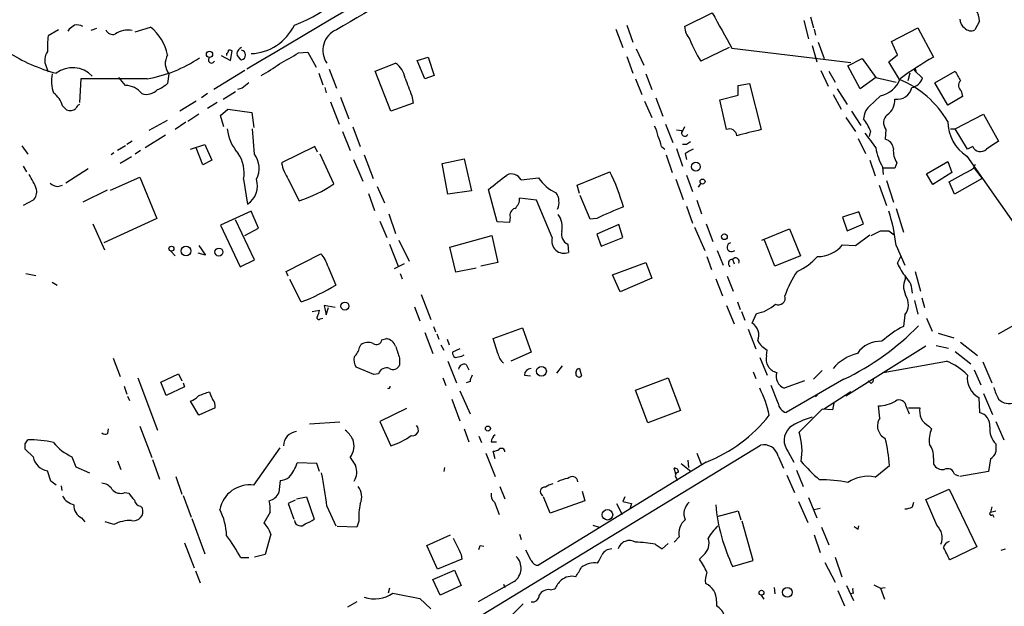
# Model space of a CAD drawing. Extents: x 6 to 969, y 589 to 1464.
# Drawn here: x 123 to 246, y 1202 to 1276 of the extents above; entities that cross this region are included whole.
import ezdxf

# ---------------------------------------------------------------- set-up
doc = ezdxf.new("R2010")
doc.units = 0
doc.header["$MEASUREMENT"] = 0
doc.layers.add('MAIN', color=5, linetype='CONTINUOUS')

msp = doc.modelspace()

# ---------------------------------------------------------------- linework, layer by layer
at = {"layer": 'MAIN'}
for p, q in [((206.1633, 1274.7104), (209.6347, 1276.4038)), ((221.9113, 1275.8958), (222.25, 1274.5411)), ((132.7573, 1274.4564), (132.08, 1274.2024)), ((137.5833, 1274.0331), (139.5307, 1274.6258)), ((198.9667, 1274.8798), (199.7287, 1272.7631)), ((221.0647, 1275.4724), (221.6573, 1273.1864)), ((231.9867, 1272.8478), (235.2887, 1274.5411)), ((235.2887, 1274.5411), (237.236, 1270.9004)), ((242.9933, 1275.3878), (242.4007, 1274.2871)), ((128.016, 1274.2871), (126.746, 1273.5251)), ((129.3707, 1274.3718), (129.2013, 1274.1178)), ((197.612, 1274.3718), (198.4587, 1272.0858)), ((222.3347, 1274.3718), (222.504, 1273.6098)), ((200.152, 1271.9164), (201.0833, 1269.8844)), ((211.7513, 1272.0858), (208.1953, 1270.3924)), ((212.09, 1272.0011), (226.9067, 1270.2231)), ((222.0807, 1272.3398), (222.6733, 1270.3078)), ((222.8427, 1272.7631), (223.6047, 1270.7311)), ((232.7487, 1271.1544), (231.9867, 1272.8478)), ((148.336, 1271.0698), (149.5213, 1270.4771)), ((149.0133, 1271.3238), (149.0133, 1271.0698)), ((149.5213, 1270.4771), (149.6907, 1271.6624)), ((157.988, 1271.4084), (159.1733, 1271.4931)), ((159.1733, 1271.4931), (160.1893, 1269.6304)), ((172.8047, 1270.4771), (174.1593, 1270.9004)), ((174.1593, 1270.9004), (174.9213, 1268.6144)), ((198.9667, 1270.9851), (199.7287, 1268.8684)), ((226.568, 1269.7998), (228.346, 1270.7311)), ((228.346, 1270.7311), (230.0393, 1268.3604)), ((231.648, 1270.3078), (232.7487, 1271.1544)), ((126.492, 1269.7151), (126.746, 1269.0378)), ((167.5553, 1269.1224), (170.0953, 1270.1384)), ((173.736, 1268.1911), (172.8047, 1270.4771)), ((228.092, 1266.9211), (226.568, 1269.7998)), ((233.0027, 1268.1064), (231.648, 1270.3078)), ((136.398, 1267.3444), (135.5513, 1268.3604)), ((141.8167, 1268.7838), (141.6473, 1267.5984)), ((151.2993, 1269.2071), (147.4047, 1266.8364)), ((160.528, 1268.8684), (161.036, 1267.4291)), ((161.798, 1269.3764), (162.7293, 1267.0058)), ((169.5027, 1264.1271), (167.5553, 1269.1224)), ((174.9213, 1268.6144), (173.736, 1268.1911)), ((201.3373, 1268.7838), (202.0993, 1266.8364)), ((223.1813, 1269.2071), (224.1127, 1267.2598)), ((224.1973, 1269.1224), (224.9593, 1267.7678)), ((230.0393, 1268.3604), (228.092, 1266.9211)), ((230.0393, 1268.3604), (232.5793, 1267.7678)), ((234.2727, 1268.8684), (234.0187, 1267.9371)), ((234.8653, 1269.2071), (235.8813, 1268.2758)), ((235.0347, 1269.2071), (235.0347, 1268.9531)), ((237.4053, 1267.6831), (239.9453, 1269.1224)), ((130.81, 1268.1911), (130.6407, 1265.2278)), ((139.1073, 1268.1911), (130.81, 1268.1911)), ((150.9607, 1267.0058), (150.368, 1266.8364)), ((161.29, 1267.0904), (161.4593, 1266.4131)), ((200.0673, 1268.1911), (200.8293, 1266.2438)), ((212.852, 1267.3444), (214.2913, 1267.5984)), ((212.852, 1266.1591), (212.852, 1267.3444)), ((214.2913, 1267.5984), (215.7307, 1261.8411)), ((239.014, 1264.8891), (237.4053, 1267.6831)), ((146.6427, 1266.3284), (145.8807, 1265.8204)), ((148.59, 1265.6511), (150.114, 1266.5824)), ((163.2373, 1265.9051), (164.2533, 1263.1958)), ((172.1273, 1266.0744), (172.2967, 1265.1431)), ((202.6073, 1265.8204), (203.454, 1263.5344)), ((210.566, 1265.5664), (212.852, 1266.1591)), ((224.7053, 1266.2438), (225.7213, 1264.3811)), ((225.2133, 1266.9211), (226.4833, 1264.9738)), ((230.632, 1266.0744), (229.1927, 1264.7198)), ((240.8767, 1265.9898), (239.014, 1264.8891)), ((240.7073, 1266.6671), (240.8767, 1265.9898)), ((128.524, 1264.8044), (129.032, 1264.2964)), ((145.2033, 1265.3971), (143.1713, 1264.1271)), ((147.828, 1265.2278), (146.6427, 1264.4658)), ((161.9673, 1265.3124), (163.068, 1262.5184)), ((172.2967, 1265.1431), (169.5027, 1264.1271)), ((201.168, 1265.3971), (202.0993, 1263.3651)), ((211.4127, 1261.8411), (210.566, 1265.5664)), ((145.542, 1263.7884), (144.1873, 1262.8571)), ((148.2513, 1263.6191), (149.1827, 1264.3811)), ((148.6747, 1262.1798), (148.2513, 1263.6191)), ((149.1827, 1264.3811), (152.146, 1263.9578)), ((152.146, 1263.9578), (152.4, 1262.0951)), ((226.314, 1263.3651), (227.4993, 1261.5871)), ((226.9913, 1264.1271), (228.1767, 1262.3491)), ((239.9453, 1261.9258), (243.5013, 1263.7884)), ((243.5013, 1263.7884), (245.364, 1260.4018)), ((139.3613, 1261.7564), (141.6473, 1263.0264)), ((143.9333, 1262.7724), (142.5787, 1261.8411)), ((164.7613, 1262.1798), (165.6927, 1259.7244)), ((203.7927, 1262.5184), (204.724, 1260.2324)), ((206.1633, 1262.1798), (205.8247, 1261.5024)), ((141.3933, 1261.1638), (138.8533, 1259.5551)), ((152.4847, 1258.7931), (152.2307, 1261.9258)), ((163.4913, 1261.5871), (164.4227, 1259.2164)), ((205.8247, 1261.6718), (205.1473, 1261.7564)), ((229.362, 1261.6718), (229.1927, 1260.9944)), ((231.3093, 1261.8411), (231.2247, 1260.6558)), ((239.3527, 1261.9258), (239.9453, 1261.9258)), ((241.4693, 1259.3858), (239.9453, 1261.9258)), ((123.444, 1259.8091), (124.206, 1258.7931)), ((136.398, 1259.8091), (135.382, 1259.2164)), ((137.2447, 1260.4018), (136.5673, 1259.9784)), ((144.526, 1259.3858), (146.304, 1259.9784)), ((146.304, 1259.9784), (147.1507, 1258.0311)), ((160.02, 1259.7244), (155.8713, 1257.6924)), ((160.3587, 1259.0471), (160.02, 1259.7244)), ((203.2847, 1259.7244), (203.708, 1259.3858)), ((206.4173, 1259.9784), (205.9093, 1259.9784)), ((227.838, 1260.7404), (228.7693, 1258.8778)), ((242.1467, 1259.7244), (241.4693, 1259.3858)), ((134.9587, 1258.9624), (134.62, 1258.7084)), ((137.16, 1258.4544), (135.7207, 1257.6078)), ((138.2607, 1259.2164), (137.5833, 1258.7931)), ((146.05, 1257.4384), (145.2033, 1259.5551)), ((162.3907, 1255.0678), (160.6973, 1258.7931)), ((166.2007, 1258.7084), (167.3013, 1255.7451)), ((203.8773, 1258.7084), (204.6393, 1256.5071)), ((205.1473, 1259.4704), (205.9093, 1257.2691)), ((206.248, 1258.8778), (206.4173, 1258.1158)), ((241.3847, 1258.5391), (247.5653, 1249.7338)), ((123.6133, 1257.2691), (124.0367, 1256.5918)), ((147.1507, 1258.0311), (146.05, 1257.4384)), ((164.846, 1258.1158), (166.0313, 1255.4064)), ((175.9373, 1257.6078), (178.6467, 1258.2004)), ((176.6147, 1253.7978), (175.9373, 1257.6078)), ((178.6467, 1258.2004), (179.578, 1254.2211)), ((229.2773, 1258.0311), (229.9547, 1256.0838)), ((230.886, 1257.1844), (230.9707, 1256.2531)), ((232.664, 1257.6924), (232.41, 1257.0151)), ((236.3893, 1256.3378), (239.014, 1257.8618)), ((239.014, 1257.8618), (239.522, 1256.5071)), ((242.2313, 1257.0151), (242.4853, 1257.5231)), ((131.7413, 1256.9304), (128.9473, 1255.1524)), ((192.786, 1254.8984), (196.85, 1256.5918)), ((206.4173, 1256.1684), (207.1793, 1254.1364)), ((232.41, 1257.0151), (230.9707, 1257.0151)), ((237.1513, 1254.9831), (236.3893, 1256.3378)), ((239.522, 1256.5071), (237.1513, 1254.9831)), ((242.316, 1257.0151), (243.332, 1255.7451)), ((127.9313, 1254.7291), (128.524, 1254.8984)), ((134.5353, 1254.3058), (138.176, 1255.9144)), ((138.176, 1255.9144), (140.2927, 1250.7498)), ((151.13, 1255.6604), (151.638, 1252.5278)), ((156.718, 1255.6604), (158.0727, 1252.9511)), ((167.8093, 1254.7291), (168.7407, 1252.6971)), ((185.7587, 1255.5758), (187.96, 1255.8298)), ((193.04, 1253.8824), (192.786, 1254.8984)), ((205.0627, 1255.6604), (205.994, 1253.1204)), ((208.1953, 1255.1524), (207.8567, 1254.6444)), ((230.4627, 1254.8984), (231.394, 1252.3584)), ((231.394, 1255.4911), (232.2407, 1252.7818)), ((239.8607, 1253.7978), (239.1833, 1255.3218)), ((243.332, 1255.7451), (239.8607, 1253.7978)), ((134.112, 1254.3058), (131.064, 1252.7818)), ((166.7087, 1253.8824), (167.4707, 1251.7658)), ((179.578, 1254.2211), (176.6147, 1253.7978)), ((182.7953, 1250.3264), (181.6947, 1254.3904)), ((194.3947, 1250.6651), (193.1247, 1253.6284)), ((124.8833, 1253.0358), (123.6133, 1252.3584)), ((187.706, 1253.0358), (185.5893, 1253.2898)), ((189.6533, 1248.3791), (187.706, 1253.0358)), ((206.4173, 1252.2738), (207.1793, 1250.1571)), ((207.6873, 1253.0358), (208.28, 1251.3424)), ((152.0613, 1251.6811), (148.2513, 1249.9031)), ((152.9927, 1249.5644), (152.0613, 1251.6811)), ((169.2487, 1251.3424), (170.0953, 1248.8871)), ((227.9227, 1251.5964), (225.8907, 1250.9191)), ((228.5153, 1250.0724), (227.9227, 1251.5964)), ((232.5793, 1252.0198), (233.5107, 1249.0564)), ((132.334, 1250.0724), (133.7733, 1246.8551)), ((140.2927, 1250.7498), (133.6887, 1247.7018)), ((148.2513, 1249.9031), (150.7067, 1244.7384)), ((152.4847, 1245.5851), (150.114, 1250.5804)), ((168.148, 1250.4111), (168.9947, 1248.3791)), ((184.3193, 1250.2418), (182.7953, 1250.3264)), ((184.404, 1250.9191), (184.3193, 1250.2418)), ((195.2413, 1250.7498), (194.3947, 1250.6651)), ((197.9507, 1249.9878), (195.2413, 1248.8024)), ((198.4587, 1248.3791), (197.9507, 1249.9878)), ((208.8727, 1250.0724), (209.7193, 1247.8711)), ((225.8907, 1250.9191), (226.4833, 1249.2258)), ((226.4833, 1249.2258), (228.5153, 1250.0724)), ((151.2993, 1248.6331), (152.9927, 1249.5644)), ((176.8687, 1247.1938), (182.118, 1248.6331)), ((182.118, 1248.6331), (182.88, 1245.2464)), ((195.2413, 1248.8024), (195.7493, 1247.2784)), ((207.4333, 1249.6491), (208.7033, 1246.7704)), ((215.8153, 1248.0404), (219.2867, 1249.4798)), ((219.2867, 1249.4798), (220.6413, 1246.0931)), ((227.4993, 1247.3631), (229.2773, 1248.7178)), ((229.4467, 1248.6331), (230.632, 1249.2258)), ((231.648, 1249.2258), (232.3253, 1248.7178)), ((145.542, 1247.3631), (146.3887, 1246.1778)), ((169.3333, 1247.5324), (170.434, 1244.8231)), ((170.5187, 1248.0404), (171.7887, 1245.4158)), ((191.6007, 1247.5324), (191.6853, 1246.5164)), ((195.7493, 1247.2784), (198.4587, 1248.3791)), ((217.424, 1244.8231), (216.154, 1248.0404)), ((225.8907, 1247.4478), (227.4993, 1247.3631)), ((232.5793, 1247.3631), (233.68, 1244.9078)), ((142.0707, 1246.6858), (142.5787, 1246.0931)), ((146.3887, 1246.1778), (145.4573, 1246.4318)), ((156.464, 1244.1458), (160.782, 1246.3471)), ((177.6307, 1244.0611), (176.8687, 1247.1938)), ((210.2273, 1246.7704), (210.9893, 1244.9078)), ((150.7067, 1244.7384), (152.4847, 1245.5851)), ((171.196, 1245.0771), (169.926, 1244.4844)), ((182.88, 1245.2464), (180.7633, 1244.8231)), ((197.1887, 1243.7224), (201.3373, 1245.2464)), ((201.3373, 1245.2464), (202.0993, 1243.2991)), ((208.9573, 1246.0084), (209.55, 1244.3998)), ((212.1747, 1245.6698), (212.344, 1245.0771)), ((220.6413, 1246.0931), (217.424, 1244.8231)), ((232.7487, 1245.1618), (233.172, 1246.0084)), ((123.952, 1243.8918), (125.222, 1243.6378)), ((156.718, 1243.5531), (156.464, 1244.1458)), ((161.6287, 1244.8231), (162.6447, 1242.4524)), ((170.688, 1243.8918), (170.942, 1243.2144)), ((180.1707, 1244.5691), (177.6307, 1244.0611)), ((198.12, 1241.6058), (197.1887, 1243.7224)), ((234.95, 1244.1458), (235.6273, 1241.6904)), ((127.254, 1242.7911), (127.8467, 1242.4524)), ((158.3267, 1240.3358), (156.8873, 1243.1298)), ((202.0993, 1243.2991), (198.12, 1241.6058)), ((210.058, 1243.2144), (210.9047, 1241.0978)), ((211.4973, 1243.5531), (212.2593, 1241.6904)), ((233.8493, 1243.4684), (233.68, 1243.2991)), ((173.3127, 1241.2671), (174.498, 1238.1344)), ((212.7673, 1240.3358), (213.106, 1239.4044)), ((234.8653, 1240.5051), (235.2887, 1238.8118)), ((235.7967, 1240.8438), (236.1353, 1239.6584)), ((159.6813, 1239.1504), (160.6127, 1239.3198)), ((162.56, 1239.6584), (161.2053, 1239.9124)), ((161.2053, 1239.9124), (161.4593, 1238.7271)), ((161.4593, 1238.7271), (161.7133, 1239.6584)), ((172.466, 1239.7431), (173.1433, 1237.9651)), ((211.4127, 1239.9124), (212.344, 1237.6264)), ((213.2753, 1239.1504), (213.6987, 1238.0498)), ((214.63, 1237.7111), (215.138, 1238.8964)), ((160.6973, 1238.2191), (161.036, 1238.3038)), ((233.68, 1238.7271), (233.5107, 1237.2878)), ((236.3893, 1238.3038), (237.0667, 1236.6951)), ((245.364, 1236.3564), (248.4967, 1238.1344)), ((173.736, 1236.5258), (174.752, 1233.9011)), ((174.8367, 1237.2878), (175.0907, 1236.6104)), ((175.26, 1236.3564), (175.514, 1235.6791)), ((182.2873, 1235.7638), (185.928, 1237.1184)), ((185.928, 1237.1184), (187.0287, 1234.0704)), ((214.122, 1236.9491), (215.0533, 1234.4938)), ((237.8287, 1236.4411), (239.776, 1235.8484)), ((168.402, 1235.5944), (168.9947, 1235.7638)), ((176.53, 1235.6791), (176.784, 1235.0018)), ((182.88, 1233.9011), (182.2873, 1235.7638)), ((240.6227, 1235.3404), (242.7393, 1233.6471)), ((165.608, 1234.6631), (165.7773, 1235.0018)), ((175.768, 1235.0018), (176.1067, 1234.3244)), ((178.1387, 1234.4938), (177.2073, 1234.0704)), ((187.0287, 1234.0704), (184.4887, 1232.9698)), ((216.408, 1233.6471), (216.4927, 1234.3244)), ((236.3047, 1234.8324), (226.314, 1228.5671)), ((237.5747, 1234.9171), (239.0987, 1234.5784)), ((239.9453, 1234.1551), (241.8927, 1232.6311)), ((134.874, 1233.3084), (135.7207, 1231.0224)), ((170.6033, 1233.3084), (170.6033, 1232.4618)), ((176.6147, 1232.9698), (177.7153, 1230.2604)), ((178.3927, 1233.5624), (178.6467, 1233.7318)), ((215.5613, 1233.3931), (216.4927, 1231.1918)), ((230.9707, 1231.5304), (238.8447, 1232.9698)), ((243.4167, 1232.8851), (244.5173, 1230.2604)), ((140.8007, 1230.3451), (143.002, 1231.3611)), ((143.002, 1231.3611), (143.4253, 1230.5144)), ((167.386, 1231.2764), (165.1847, 1232.2078)), ((167.9787, 1231.3611), (167.386, 1231.2764)), ((178.9007, 1232.5464), (179.2393, 1231.8691)), ((190.246, 1231.4458), (190.9233, 1232.3771)), ((192.6167, 1231.5304), (192.786, 1231.9538)), ((192.786, 1231.9538), (193.04, 1232.0384)), ((193.04, 1232.0384), (192.786, 1231.9538)), ((193.04, 1232.0384), (193.294, 1231.1071)), ((214.7147, 1231.6151), (215.0533, 1230.7684)), ((222.25, 1230.6838), (223.3507, 1231.7844)), ((242.316, 1231.8691), (243.1627, 1230.0064)), ((137.922, 1230.8531), (140.3773, 1224.3338)), ((141.478, 1228.6518), (140.8007, 1230.3451)), ((143.5947, 1230.2604), (143.764, 1229.7524)), ((176.022, 1230.8531), (176.3607, 1229.9218)), ((179.4087, 1230.4298), (178.9007, 1230.2604)), ((186.182, 1231.1918), (186.944, 1231.1071)), ((200.0673, 1229.3291), (204.1313, 1230.8531)), ((204.1313, 1230.8531), (205.6553, 1226.7891)), ((221.1493, 1230.5144), (218.6093, 1229.5831)), ((226.06, 1230.6838), (218.8633, 1226.5351)), ((229.4467, 1230.1758), (229.108, 1230.5144)), ((136.2287, 1229.8371), (136.5673, 1228.8211)), ((143.764, 1229.7524), (141.478, 1228.6518)), ((178.1387, 1229.2444), (179.4087, 1226.3658)), ((201.5913, 1225.2651), (200.0673, 1229.3291)), ((217.8473, 1227.7204), (217.0007, 1229.9218)), ((223.52, 1226.9584), (226.9067, 1229.1598)), ((243.5013, 1228.9058), (244.602, 1226.2811)), ((136.652, 1228.5671), (136.906, 1228.0591)), ((145.542, 1226.1964), (144.526, 1227.9744)), ((177.1227, 1228.2284), (178.1387, 1225.5191)), ((222.758, 1228.7364), (222.504, 1228.4824)), ((224.79, 1227.7204), (224.6207, 1226.8738)), ((242.9087, 1228.3978), (242.9933, 1226.5351)), ((147.574, 1227.1278), (145.542, 1226.1964)), ((171.45, 1227.0431), (168.148, 1225.4344)), ((205.6553, 1226.7891), (201.5913, 1225.2651)), ((223.3507, 1226.9584), (220.472, 1224.0798)), ((224.6207, 1226.8738), (223.3507, 1226.9584)), ((230.5473, 1225.8578), (230.378, 1227.3818)), ((233.8493, 1227.2971), (234.188, 1226.3658)), ((234.1033, 1227.1278), (235.5427, 1227.1278)), ((163.1527, 1225.3498), (159.3427, 1225.0958)), ((168.148, 1225.4344), (169.5027, 1222.3864)), ((245.0253, 1225.4344), (246.0413, 1223.1484)), ((134.1967, 1223.9104), (134.2813, 1224.5031)), ((138.176, 1224.8418), (139.7, 1220.9471)), ((178.6467, 1224.5031), (179.2393, 1222.8944)), ((236.6433, 1224.8418), (236.982, 1224.5031)), ((123.8673, 1222.6404), (124.206, 1223.1484)), ((180.5093, 1223.5718), (180.848, 1222.8098)), ((182.0333, 1222.8944), (182.7107, 1222.8944)), ((124.8833, 1221.0318), (123.8673, 1221.9631)), ((152.4, 1217.4758), (155.702, 1222.1324)), ((181.0173, 1201.3891), (215.646, 1222.4711)), ((182.5413, 1220.7778), (182.2873, 1221.7091)), ((219.1173, 1221.6244), (219.7947, 1220.3544)), ((245.0253, 1222.6404), (245.0253, 1221.6244)), ((129.7093, 1221.0318), (130.2173, 1219.7618)), ((135.382, 1220.5238), (135.8053, 1219.4231)), ((139.7847, 1220.6931), (140.6313, 1218.2378)), ((181.356, 1221.4551), (182.5413, 1218.5764)), ((208.8727, 1220.3544), (187.96, 1207.4851)), ((206.5867, 1220.6084), (206.6713, 1219.6771)), ((207.6873, 1221.4551), (208.28, 1220.0158)), ((217.8473, 1221.1164), (218.5247, 1219.5924)), ((237.236, 1220.8624), (237.236, 1220.1004)), ((244.348, 1220.7778), (244.094, 1219.1691)), ((127.0847, 1217.9838), (126.6613, 1219.2538)), ((130.2173, 1219.7618), (131.9107, 1218.9998)), ((160.274, 1220.1851), (157.8187, 1220.2698)), ((160.6127, 1219.1691), (160.274, 1220.1851)), ((176.1913, 1219.6771), (176.1067, 1219.1691)), ((205.0627, 1218.8304), (204.8933, 1219.5924)), ((205.74, 1220.1851), (207.01, 1219.1691)), ((220.1333, 1219.3384), (220.98, 1217.3064)), ((229.9547, 1218.4918), (231.7327, 1219.9311)), ((244.094, 1219.1691), (240.538, 1218.5764)), ((142.6633, 1218.5764), (143.4253, 1216.3751)), ((205.1473, 1218.3224), (205.232, 1218.0684)), ((218.948, 1218.7458), (219.8793, 1216.5444)), ((239.8607, 1218.8304), (240.3687, 1218.6611)), ((128.3547, 1217.3911), (128.4393, 1216.7984)), ((183.134, 1217.3064), (183.7267, 1215.7824)), ((193.3787, 1216.7138), (193.7173, 1215.5284)), ((236.3047, 1215.6978), (239.1833, 1216.9678)), ((239.1833, 1216.9678), (242.6547, 1209.7711)), ((136.3133, 1216.5444), (136.8213, 1216.4598)), ((143.5947, 1216.2058), (144.6107, 1213.4964)), ((157.5647, 1215.6131), (156.718, 1215.1898)), ((157.734, 1215.7824), (159.004, 1216.0364)), ((159.004, 1216.0364), (159.9353, 1213.2424)), ((189.3993, 1214.0044), (188.5527, 1216.0364)), ((193.7173, 1215.5284), (189.3993, 1214.0044)), ((198.7127, 1216.0364), (198.4587, 1215.4438)), ((198.4587, 1215.4438), (199.5593, 1215.1898)), ((220.3873, 1215.4438), (221.5727, 1212.8191)), ((221.6573, 1215.9518), (222.6733, 1213.4118)), ((237.6593, 1212.4804), (236.3047, 1215.6978)), ((138.2607, 1214.8511), (138.5147, 1214.5971)), ((156.718, 1215.1898), (157.3953, 1213.2424)), ((161.544, 1214.8511), (162.6447, 1212.3958)), ((182.4567, 1215.3591), (183.0493, 1213.8351)), ((197.6967, 1215.1898), (198.374, 1213.8351)), ((199.5593, 1215.1898), (199.39, 1214.5971)), ((210.2273, 1213.5811), (212.852, 1214.2584)), ((212.852, 1214.2584), (213.1907, 1213.1578)), ((222.3347, 1214.4278), (223.0967, 1214.5971)), ((234.6113, 1214.7664), (234.7807, 1215.3591)), ((244.5173, 1214.7664), (244.348, 1214.0891)), ((244.348, 1214.0891), (245.0253, 1214.2584)), ((130.8947, 1213.4118), (131.318, 1212.9038)), ((144.6953, 1213.3271), (146.304, 1208.9244)), ((154.432, 1214.0891), (153.67, 1212.7344)), ((165.5233, 1212.9884), (165.2693, 1212.2264)), ((214.7147, 1208.0778), (213.36, 1212.9884)), ((244.602, 1213.8351), (244.7713, 1213.4964)), ((134.9587, 1212.5651), (133.858, 1212.9038)), ((165.2693, 1212.2264), (162.814, 1212.3111)), ((194.7333, 1212.4804), (195.4953, 1212.2264)), ((223.266, 1212.2264), (224.1973, 1210.0251)), ((227.838, 1211.9724), (227.9227, 1212.3958)), ((154.5167, 1211.3798), (153.8393, 1208.8398)), ((173.99, 1209.9404), (176.9533, 1211.2951)), ((185.5893, 1211.3798), (185.7587, 1210.7024)), ((205.486, 1211.0411), (204.8933, 1210.3638)), ((222.3347, 1211.2951), (223.0967, 1209.0938)), ((143.764, 1210.2791), (144.9493, 1207.1464)), ((175.3447, 1206.9771), (173.99, 1209.9404)), ((180.6787, 1209.9404), (181.102, 1209.8558)), ((187.0287, 1208.0778), (186.3513, 1209.3478)), ((202.5227, 1210.1098), (203.3693, 1209.5171)), ((203.3693, 1209.5171), (204.1313, 1210.1944)), ((242.6547, 1209.7711), (239.268, 1208.1624)), ((245.7027, 1209.3478), (246.2107, 1209.5171)), ((151.8073, 1208.4164), (150.7913, 1208.4164)), ((153.8393, 1208.8398), (152.4847, 1208.5011)), ((178.3927, 1208.2471), (175.3447, 1206.9771)), ((178.308, 1208.8398), (178.3927, 1208.2471)), ((208.534, 1208.7551), (208.026, 1208.2471)), ((212.1747, 1207.3158), (214.7147, 1208.0778)), ((224.9593, 1208.5011), (225.806, 1206.0458)), ((145.1187, 1206.8078), (145.7113, 1205.2838)), ((174.752, 1205.7071), (177.4613, 1206.8924)), ((177.4613, 1206.8924), (178.308, 1204.9451)), ((223.6893, 1207.8238), (224.9593, 1205.3684)), ((175.6833, 1203.7598), (174.752, 1205.7071)), ((169.3333, 1204.6064), (169.164, 1204.0138)), ((178.308, 1204.9451), (175.6833, 1203.7598)), ((184.912, 1205.4531), (180.4247, 1202.9131)), ((183.5573, 1205.1144), (183.7267, 1204.6911)), ((189.3993, 1204.4371), (189.992, 1204.5218)), ((217.3393, 1204.6911), (217.424, 1203.9291)), ((225.298, 1204.3524), (226.1447, 1202.4051)), ((226.3987, 1204.9451), (227.2453, 1203.0824)), ((229.7853, 1205.0298), (230.632, 1204.6064)), ((230.632, 1204.6064), (231.2247, 1204.6911)), ((230.632, 1204.6064), (231.14, 1203.2518)), ((173.1433, 1203.3364), (174.498, 1202.0664)), ((215.7307, 1203.7598), (216.0693, 1203.2518)), ((227.2453, 1204.0138), (226.9067, 1203.9291)), ((165.2693, 1202.9131), (164.084, 1202.2358)), ((186.0127, 1202.6591), (184.658, 1201.3044)), ((210.1427, 1202.9978), (210.1427, 1202.4051))]:
    msp.add_line(p, q, dxfattribs=at)
for centre, radius in [((146.8801, 1271.2318), 0.3915), ((207.5819, 1257.2169), 0.5579), ((208.4211, 1255.3642), 0.3094), ((211.1402, 1248.4785), 0.3573), ((142.1279, 1246.9871), 0.3067), ((143.9501, 1246.6996), 0.6142), ((148.0458, 1246.5631), 0.5004), ((163.7783, 1239.8183), 0.5065), ((188.3118, 1231.6946), 0.609), ((181.6327, 1224.539), 0.3091), ((196.549, 1213.7801), 0.6521), ((215.7729, 1204.0562), 0.2993), ((218.9969, 1204.1086), 0.6168)]:
    msp.add_circle(centre, radius, dxfattribs=at)
for centre, radius, start, end in [((1047.8279, -226.5056), 1743.838, 118.7824624, 120.9284095), ((636.5671, 469.4368), 933.9734, 118.546607, 120.4865076), ((151.5499, 1290.9941), 17.1708, 290.203733, 334.494521), ((240.4285, 1275.292), 2.5666, 2.139108, 68.12646), ((1311.5236, 1888.0197), 1260.2512, 209.0329604, 209.2621461), ((241.7516, 1275.5854), 1.2149, 177.33919, 239.265937), ((256.6972, 1105.3169), 211.6403, 126.756633, 126.985837), ((130.3442, 1273.5246), 1.3872, 58.741564, 102.329), ((135.8164, 1269.9801), 5.948, 11.386632, 51.357191), ((151.7881, 1277.6467), 6.3288, 272.474098, 334.075065), ((208.915, 1274.9222), 2.7598, 184.401412, 221.2701), ((241.9169, 1275.1701), 1.0069, 218.661586, 298.718549), ((139.3753, 1272.0003), 12.721, 173.115709, 181.9033), ((134.7893, 1274.6257), 0.9118, 201.799076, 291.80491), ((136.6802, 1271.5215), 2.7397, 78.109295, 124.510246), ((163.7917, 1271.7399), 2.7599, 112.640306, 215.470105), ((151.2521, 1271.1818), 0.9791, 112.589256, 171.661358), ((219.3653, 1277.6703), 13.3318, 200.040055, 213.086566), ((133.1389, 1289.1787), 21.01, 236.902244, 255.171822), ((128.111, 1270.507), 1.8023, 143.549106, 206.064602), ((136.4719, 1284.146), 16.1711, 279.379319, 304.480166), ((143.4597, 1270.0926), 2.1005, 149.635967, 218.540533), ((147.1321, 1270.5189), 0.3789, 128.409476, 340.498739), ((148.7171, 1271.7894), 0.5518, 302.463229, 355.603684), ((149.352, 1271.0697), 0.6826, 60.254078, 97.127098), ((151.2517, 1271.4656), 0.9787, 188.330454, 247.427866), ((150.7913, 1271.1545), 0.5987, 278.132809, 81.865837), ((-181.8457, 1863.4033), 682.6016, 299.6287241, 299.857908), ((257.6448, 1235.1177), 41.1937, 119.698439, 126.594445), ((129.8194, 1266.231), 3.345, 43.41192, 127.95731), ((146.1634, 1282.5332), 15.656, 297.24755, 307.14613), ((168.5924, 1267.8734), 2.7183, 8.513152, 56.434453), ((131.262, 1267.8786), 4.1089, 167.273363, 200.89535), ((722.0368, 1478.8184), 589.6274, 200.9208154, 201.1500054), ((234.1669, 1268.8682), 1.8139, 281.441265, 340.937736), ((234.95, 1269.2706), 0.1059, 323.140927, 216.859073), ((536.6276, 1437.8904), 341.3254, 209.633423, 209.862592), ((136.3982, 1264.8047), 2.5397, 36.86719, 90.004512), ((138.5986, 1271.2402), 4.7495, 291.99384, 309.934081), ((320.6991, 1055.7068), 271.0321, 128.546032, 128.775228), ((229.9444, 1269.3543), 3.3512, 281.840052, 339.690283), ((232.7269, 1267.4611), 1.8376, 260.069147, 348.361695), ((228.2103, 1256.5517), 12.5091, 30.269262, 67.473397), ((241.1923, 1267.3372), 0.8272, 133.515884, 234.104012), ((125.829, 1264.1414), 2.7753, 13.820941, 54.938468), ((138.9965, 1268.1431), 1.9011, 252.663056, 316.579364), ((130.8734, 1264.3494), 0.6663, 110.439306, 169.93972), ((230.8233, 1263.0825), 2.3108, 134.88253, 177.189599), ((230.2258, 1265.4993), 2.1895, 304.907337, 3.975614), ((129.4764, 1265.4181), 1.2065, 248.387304, 307.883313), ((232.3552, 1262.685), 1.344, 130.706262, 218.898842), ((198.7114, 1260.3168), 4.2048, 9.27348, 27.59252), ((224.4934, 1259.9641), 5.1594, 19.328723, 38.782772), ((244.2808, 1262.9389), 5.2674, 180.889804, 236.64571), ((154.5364, 1262.5179), 5.4705, 186.213543, 221.71295), ((199.1382, 1259.0476), 4.2014, 9.270185, 27.604959), ((206.2057, 1261.4601), 0.4359, 150.941566, 330.941566), ((211.7937, 1261.0367), 0.89, 2.730598, 115.344339), ((404.7036, 499.4725), 785.4404, 103.9216502, 104.1508367), ((695.053, 1599.148), 575.8134, 215.9109501, 216.140125), ((291.3539, 1133.1363), 152.6537, 123.578078, 123.807241), ((230.8548, 1259.3107), 1.395, 6.573314, 74.623848), ((243.1109, 1260.1431), 1.0512, 203.472704, 313.913114), ((498.5864, 878.9172), 457.8778, 123.575469, 123.804666), ((146.9706, 1256.4648), 4.2365, 349.054504, 34.7209), ((150.1559, 1257.0276), 2.9223, 332.105583, 37.16634), ((333.7459, 1005.152), 283.9586, 116.450451, 116.679652), ((237.2957, 1260.8102), 7.3641, 189.81305, 209.495708), ((235.0054, 1259.1892), 2.779, 174.192369, 212.589791), ((161.2871, 1258.7567), 5.5194, 191.117952, 214.123955), ((113.5715, 1249.6867), 12.6428, 21.841888, 31.290655), ((-261.6676, 1826.7862), 724.0215, 307.7603944, 307.9895744), ((184.5734, 1254.983), 1.3253, 26.570852, 116.565051), ((172.3864, 1244.656), 27.22, 16.066224, 26.007766), ((-182.6211, 2018.1747), 871.7015, 298.9395307, 299.1687117), ((128.4174, 1257.0347), 2.3563, 233.019707, 258.094435), ((150.0368, 1254.8501), 2.8208, 304.585831, 16.693991), ((152.5872, 1269.604), 17.5331, 288.231991, 303.996503), ((191.971, 1258.3379), 4.7306, 212.017965, 247.508332), ((123.8197, 1254.1117), 1.5129, 314.67061, 10.615468), ((188.3273, 1252.7911), 2.1787, 336.864259, 32.668861), ((184.0617, 1253.2293), 1.5288, 307.705699, 2.267992), ((185.2892, 1251.1524), 0.9154, 108.634861, 194.764907), ((188.2981, 1249.7336), 2.6088, 346.872537, 35.750608), ((208.5226, 1224.7876), 29.1621, 110.011021, 117.092603), ((212.8097, 1245.3587), 19.8709, 5.789321, 18.552481), ((192.185, 1248.794), 1.3903, 165.542964, 245.149162), ((231.14, 1503.2255), 254.0002, 269.885409, 270.114592), ((191.1236, 1247.9434), 1.5336, 163.493648, 291.485739), ((212.0377, 1247.1614), 0.5529, 102.216346, 315), ((222.839, 1249.9608), 3.9532, 268.825952, 320.529383), ((158.3744, 1244.0123), 3.3538, 13.990251, 44.120529), ((212.168, 1245.145), 0.5248, 89.268558, 230.767424), ((212.5315, 1245.3795), 0.46, 331.752394, 140.867471), ((217.1963, 1250.9296), 7.4263, 294.009569, 318.496397), ((238.9715, 1247.7438), 6.7372, 202.534821, 219.390052), ((230.8352, 1236.9322), 12.8359, 145.806799, 161.063098), ((149.1536, 1264.5123), 25.8582, 290.777856, 301.448567), ((235.8524, 1242.2497), 2.3447, 148.683377, 207.077593), ((231.7832, 1241.4505), 2.8281, 359.714344, 45.521455), ((214.46, 1243.2156), 4.3721, 278.921121, 314.211393), ((217.9087, 1240.8145), 0.8348, 241.368725, 19.837104), ((231.9415, 1240.0162), 2.1643, 323.443017, 32.604794), ((159.0881, 1239.4047), 1.527, 326.315136, 356.812677), ((160.528, 1238.3884), 0.2395, 134.983084, 315), ((213.6139, 1236.1936), 1.8262, 338.010996, 56.194205), ((211.7599, 1260.4237), 32.9993, 295.680057, 315.690123), ((238.6236, 1226.949), 11.534, 116.314014, 132.702848), ((166.7109, 1233.542), 1.7328, 70.079043, 122.600528), ((167.7159, 1235.7359), 0.7006, 233.718905, 348.34681), ((168.6655, 1234.2589), 1.5405, 21.85597, 77.660799), ((217.9314, 1236.9485), 2.9926, 208.73438, 241.26562), ((230.5932, 1232.0312), 3.4003, 86.491251, 146.637547), ((163.5717, 1235.0405), 2.071, 311.01181, 349.50016), ((551.334, 1361.0653), 401.5939, 198.320353, 198.549545), ((177.8846, 1233.9858), 0.6826, 172.88019, 240.261365), ((184.9163, 1234.2785), 2.071, 190.49984, 228.98819), ((229.0042, 1228.4291), 5.6132, 102.876565, 139.983622), ((166.75, 1233.1813), 1.8433, 170.743613, 211.878535), ((135.6405, 1445.172), 215.8851, 281.192749, 281.421911), ((218.0544, 1233.1956), 1.7072, 164.664523, 257.262972), ((236.2142, 1226.2607), 7.2064, 43.178165, 68.590877), ((168.9475, 1231.1167), 0.9992, 67.287064, 165.841366), ((169.799, 1232.7581), 0.8571, 237.094097, 339.776461), ((178.7001, 1231.8334), 0.7407, 74.286243, 170.644506), ((187.0498, 1231.1706), 0.8681, 91.392836, 178.600566), ((192.9895, 1231.3734), 0.4045, 157.162223, 318.828732), ((219.2122, 1231.0678), 1.6024, 163.220616, 247.899144), ((180.9308, 1230.3458), 1.5244, 146.291169, 176.841227), ((229.2773, 1230.5991), 0.456, 291.810744, 21.79441), ((244.2844, 1230.8743), 2.8329, 173.56511, 240.947753), ((148.2095, 1223.0622), 6.1546, 102.316152, 116.56297), ((358.7624, 1313.3103), 227.997, 201.682161, 201.91132), ((169.2169, 1229.7525), 0.2182, 230.913782, 22.81582), ((202.1344, 1222.9827), 14.9615, 12.403656, 26.177824), ((250.104, 1231.0219), 5.5019, 194.247646, 210.512801), ((143.6098, 1230.4421), 2.6323, 290.368798, 314.576735), ((146.4719, 1227.3911), 1.1331, 346.563466, 47.643315), ((219.2332, 1227.8802), 1.395, 186.577394, 254.623848), ((230.424, 1231.2942), 3.9127, 269.326377, 301.953539), ((232.9642, 1227.2201), 0.8885, 4.971975, 121.899431), ((246.6764, 1229.4394), 1.7858, 222.698871, 293.764414), ((237.6531, 1226.7359), 2.1465, 169.480041, 241.93662), ((242.6265, 1224.9305), 1.646, 353.952731, 77.123835), ((202.0164, 1237.823), 18.7659, 291.429651, 321.71603), ((224.3157, 1217.317), 8.9103, 104.526893, 124.361016), ((231.9986, 1224.8845), 1.7474, 146.152609, 243.712092), ((133.8701, 1224.4424), 0.6242, 225.772379, 301.546171), ((157.9018, 1222.3959), 1.7764, 95.42015, 180.306392), ((160.994, 1220.99), 4.3845, 30.770125, 49.697495), ((172.2081, 1224.3838), 0.746, 257.189606, 46.6676), ((220.8521, 1223.0567), 2.2497, 134.094107, 219.544045), ((212.9489, 1221.7257), 7.8828, 350.606386, 17.375748), ((240.425, 1223.0638), 3.7317, 157.313288, 187.823943), ((246.9844, 1224.5412), 2.7297, 175.46349, 224.134669), ((124.1922, 1207.5632), 15.5852, 78.034754, 89.949267), ((132.123, 1226.4937), 5.9715, 218.091426, 246.158607), ((162.6709, 1222.3747), 2.2598, 320.822265, 22.324971), ((167.0522, 1230.4625), 8.4397, 286.87917, 306.250334), ((183.1343, 1222.8096), 1.1042, 122.481141, 175.595723), ((211.2047, 1218.5834), 20.5722, 3.75618, 13.305075), ((-45.4326, 1222.3018), 169.3002, 359.885375, 0.114591), ((182.2024, 1223.2337), 1.527, 273.187323, 303.684864), ((183.3275, 1221.6727), 0.4022, 353.101204, 133.770838), ((216.062, 1220.6812), 1.8376, 13.69972, 103.084124), ((235.0679, 1221.1349), 2.1852, 352.836282, 40.560625), ((243.7695, 1221.9349), 1.2936, 296.563071, 346.111999), ((127.0282, 1221.3987), 2.1761, 189.706891, 260.293109), ((418.7496, 1389.7563), 305.2519, 213.574175, 213.803368), ((237.2905, 1234.7176), 21.8691, 220.761142, 229.238858), ((153.7804, 1221.3981), 4.193, 316.120916, 344.38965), ((163.256, 1219.1104), 2.0184, 326.070588, 23.992176), ((204.9639, 1219.155), 0.4431, 350.831064, 99.168936), ((205.4719, 1218.6375), 0.4524, 98.977235, 224.14918), ((238.4214, 1220.7779), 1.3653, 209.749566, 277.122934), ((239.014, 1218.6731), 0.8612, 10.524429, 119.440383), ((0.4174, 1048.3968), 211.6704, 53.014174, 53.243346), ((536.6198, 1174.9811), 383.347, 173.546451, 173.775633), ((155.6793, 1219.77), 1.7017, 270.764302, 311.311986), ((101.8811, 1207.2404), 60.1464, 7.269486, 11.274698), ((192.2783, 1214.1725), 4.2048, 99.27348, 117.59252), ((192.1372, 1217.8152), 0.7383, 6.525309, 136.608054), ((223.1589, 1200.8588), 17.2949, 78.631659, 90.486666), ((229.0656, 1214.1321), 4.4494, 78.473387, 124.147935), ((133.3076, 1216.0786), 1.6561, 32.475173, 85.598376), ((135.8053, 1217.8819), 1.4307, 219.711224, 290.797432), ((151.8852, 1213.727), 3.784, 82.180824, 169.327047), ((163.8294, 1216.0397), 2.048, 335.481027, 38.206723), ((188.7009, 1216.6926), 0.5397, 78.694232, 244.432122), ((190.2241, 1215.3395), 2.3563, 101.905565, 126.980293), ((130.5897, 1217.3308), 2.3938, 210.353778, 254.83053), ((348.8501, 1385.3985), 271.1024, 218.54687, 218.776037), ((138.3877, 1215.7401), 0.898, 188.130102, 261.869898), ((153.867, 1217.2883), 1.8243, 285.265035, 335.934508), ((149.3529, 1214.5123), 5.0967, 355.237012, 11.499756), ((183.1419, 1216.2545), 1.1274, 169.508338, 232.575172), ((131.5872, 1214.8867), 1.6294, 175.293302, 244.848848), ((137.4115, 1214.2137), 1.1679, 257.565369, 19.1641), ((141.4631, 1210.9438), 7.5549, 2.022292, 27.461836), ((172.7602, 1213.5387), 7.2578, 166.850474, 184.348451), ((208.0009, 1213.9125), 1.9085, 130.714287, 203.293989), ((232.9166, 1217.1573), 22.9583, 185.340684, 205.383141), ((233.5648, 1216.7693), 2.2598, 272.922039, 297.586725), ((137.0147, 1208.6792), 4.3963, 88.106001, 117.882975), ((158.2568, 1213.1797), 0.7841, 187.813874, 317.481024), ((157.7843, 1215.9189), 3.4337, 287.812818, 308.7875), ((207.6461, 1211.459), 2.2001, 129.454131, 190.949362), ((244.4327, 1213.9198), 0.1893, 116.578587, 333.421413), ((151.8271, 1210.6406), 2.7893, 15.367537, 48.646733), ((215.18, 1207.3868), 6.9848, 134.182125, 150.070147), ((312.2666, 1339.1532), 152.6537, 236.192759, 236.421922), ((236.145, 1210.9162), 2.1771, 338.260166, 45.928637), ((130.1387, 1197.2366), 23.4844, 28.427858, 36.514377), ((685.7796, 1463.8456), 567.9396, 206.450455, 206.679647), ((199.3058, 1209.0587), 1.511, 59.737285, 162.339693), ((207.3181, 1210.2369), 1.9168, 309.370799, 19.343369), ((53.594, 1252.0364), 133.8753, 341.443693, 341.672876), ((197.0944, 1208.0938), 1.4234, 89.613552, 152.31514), ((199.2236, 1190.213), 20.1685, 80.585409, 87.602466), ((239.4431, 1209.5355), 0.9492, 105.885695, 170.852263), ((-142.0929, 1018.4344), 425.9494, 26.45046, 26.679655), ((183.7132, 1207.1269), 2.0589, 305.610791, 45.120034), ((187.9113, 1208.4366), 0.9527, 202.123029, 272.929976), ((-58.4199, 1335.2471), 283.9811, 333.320348, 333.549531), ((199.9677, 1202.5081), 9.893, 24.676564, 35.457898), ((-103.3615, 1375.9588), 341.2822, 330.141044, 330.370233), ((194.9074, 1205.0954), 2.6766, 81.002557, 127.068974), ((193.4775, 1202.9227), 3.8348, 135.251444, 155.354987), ((192.1208, 1203.9184), 2.1844, 76.878579, 128.733542), ((211.7526, 1205.58), 2.989, 159.261552, 187.321409), ((189.2301, 1203.0823), 1.3653, 82.88123, 150.250434), ((207.962, 1203.1733), 2.1877, 355.398824, 67.817305), ((228.0915, 1204.4369), 0.9461, 169.679445, 206.565051), ((167.497, 1207.1314), 3.8504, 250.325956, 305.935365), ((189.0328, 1291.5788), 89.6616, 257.585217, 259.792336), ((187.1738, 1203.7719), 0.871, 260.410063, 359.204002), ((209.1771, 1200.5913), 2.0548, 323.084931, 61.970815)]:
    msp.add_arc(centre, radius, start, end, dxfattribs=at)

doc.saveas('drawing.dxf')
